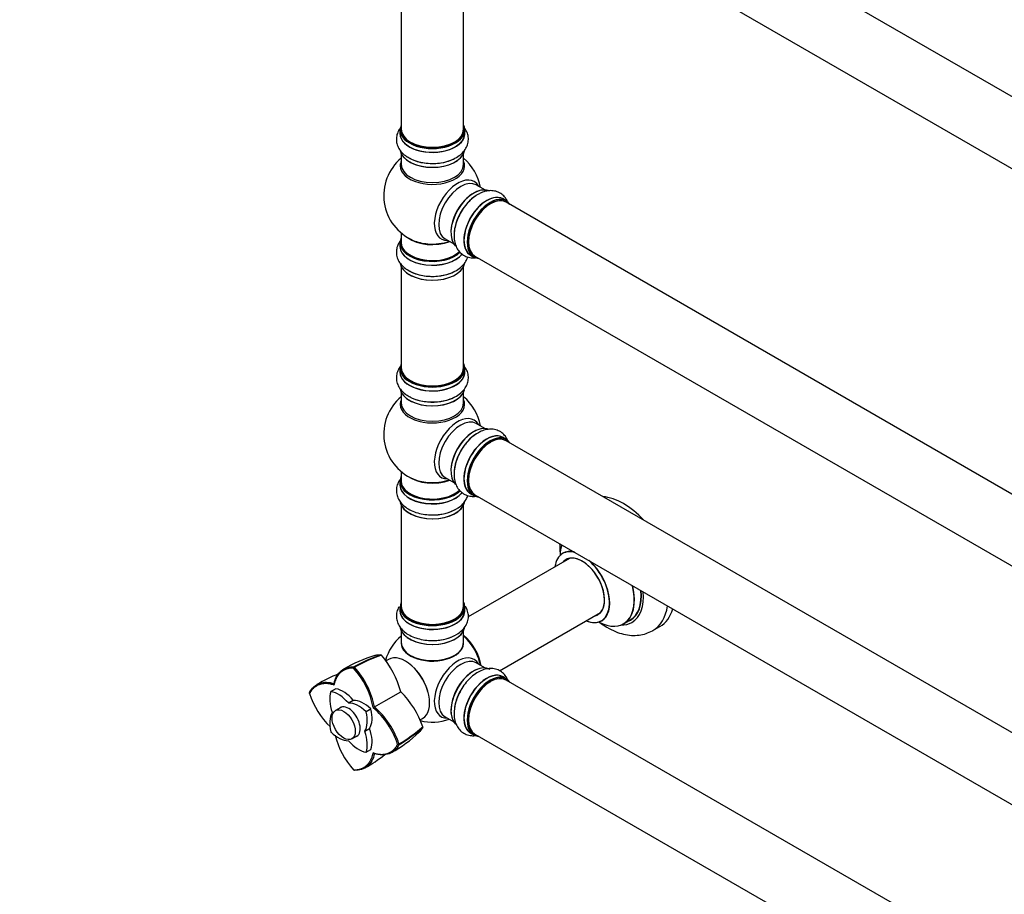
# Model space of a CAD drawing. Units: millimetres. Extents: x 0 to 1510, y 0 to 3590.
# Drawn here: x 0 to 505, y 345 to 794 of the extents above; entities that cross this region are included whole.
import ezdxf
from ezdxf import colors
from ezdxf.entities.mleader import LeaderData, LeaderLine
from ezdxf.math import Vec2, Vec3

# ---------------------------------------------------------------- set-up
doc = ezdxf.new("R2010")
doc.units = ezdxf.units.MM
doc.layers.add('DV7_Défaut', color=7, linetype='Continuous')
doc.layers.add('Défaut', color=7, linetype='Continuous')

# ---------------------------------------------------------------- blocks, each defined once
blk = doc.blocks.new('_DOT')
at = {"color": 0}
blk.add_line((0, 0), (-1, 0), dxfattribs=at)
at = {"color": 0, "const_width": 0.333}
blk.add_lwpolyline([(-0.1665, 0, 1), (0.1665, 0, 1)], format="xyb", close=True, dxfattribs=at)
blk = doc.blocks.new('SE6')
at = {"layer": 'DV7_Défaut', "color": 7, "linetype": 'Continuous'}
for p, q in [((576.84, 715.32), (249.7, 904.19)), ((233.7, 876.48), (560.84, 687.6)), ((195.86, 871.1), (195.86, 737.49)), ((227.86, 737.49), (227.86, 871.1)), ((195.21, 737.24), (195.21, 735.32)), ((228.51, 735.32), (228.51, 737.24)), ((195.86, 724.95), (195.86, 719.36)), ((227.86, 719.36), (227.86, 724.95)), ((238.84, 706.34), (234.4, 708.9)), ((249.81, 700.75), (248.15, 701.71)), ((576.84, 511.19), (249.7, 700.07)), ((195.86, 684.23), (195.86, 679.35)), ((195.21, 679.27), (195.21, 677.35)), ((218.4, 681.19), (222.84, 678.62)), ((231.5, 672.87), (233.16, 671.91)), ((233.7, 672.35), (560.84, 483.48)), ((195.86, 666.98), (195.86, 615.01)), ((227.86, 615.01), (227.86, 666.98)), ((195.21, 614.77), (195.21, 612.85)), ((228.51, 612.85), (228.51, 614.77)), ((195.86, 602.47), (195.86, 596.89)), ((227.86, 596.89), (227.86, 602.47)), ((238.84, 583.86), (234.4, 586.42)), ((249.81, 578.28), (248.15, 579.24)), ((576.84, 388.72), (249.7, 577.59)), ((195.86, 561.75), (195.86, 556.88)), ((195.21, 556.8), (195.21, 554.88)), ((218.4, 558.71), (222.84, 556.15)), ((231.5, 550.4), (233.16, 549.44)), ((233.7, 549.88), (560.84, 361.01)), ((195.86, 544.5), (195.86, 492.54)), ((227.86, 492.54), (227.86, 544.5)), ((282.18, 517.15), (230.25, 487.18)), ((195.21, 492.29), (195.21, 490.38)), ((228.51, 490.38), (228.51, 492.29)), ((246.26, 459.47), (298.18, 489.44)), ((310.01, 483.57), (313.43, 485.55)), ((325.11, 480.17), (328.65, 482.21)), ((195.86, 480), (195.86, 473.92)), ((227.86, 473.92), (227.86, 480)), ((189.32, 465.28), (188.06, 464.55)), ((171.41, 460.83), (171.77, 461.48)), ((171.73, 461.4), (171.6, 461.47)), ((171.92, 461.29), (171.73, 461.4)), ((238.84, 460.98), (234.4, 463.54)), ((249.81, 455.39), (248.15, 456.35)), ((153.58, 452.81), (153.17, 452.59)), ((154.29, 452.99), (154.19, 453.17)), ((154.64, 453.09), (154.54, 453.26)), ((154.69, 453.1), (154.59, 453.27)), ((162.28, 450.22), (159.81, 448.79)), ((162.34, 450.22), (159.86, 448.79)), ((161.35, 452.16), (161.41, 452.88)), ((576.84, 265.84), (249.7, 454.71)), ((148.85, 448.34), (148.78, 448.16)), ((148.81, 447.78), (148.78, 448.21)), ((186.86, 443.65), (195.61, 448.7)), ((165.25, 440.87), (162.12, 439.07)), ((168.73, 442.93), (171.21, 444.36)), ((171.34, 444.28), (168.86, 442.86)), ((177.73, 438.48), (180.21, 439.91)), ((180.29, 439.75), (177.82, 438.33)), ((181.48, 440.54), (182.12, 440.91)), ((205.58, 434.25), (206.82, 434.97)), ((218.4, 435.83), (222.84, 433.27)), ((177.17, 428.46), (179.65, 429.89)), ((179.65, 429.74), (177.17, 428.31)), ((170.52, 424.52), (173.65, 426.32)), ((231.5, 427.51), (233.16, 426.56)), ((233.7, 427), (560.34, 238.41)), ((194.76, 421.66), (194.02, 421.68)), ((194.67, 421.66), (194.67, 421.89)), ((194.67, 421.52), (194.67, 421.66)), ((177.78, 417.65), (180.26, 419.08)), ((177.82, 417.7), (180.29, 419.12)), ((182.12, 416.99), (181.48, 417.3)), ((171.76, 408.39), (171.41, 408.63)), ((171.72, 408.42), (171.92, 408.39))]:
    blk.add_line(p, q, dxfattribs=at)
for centre, radius, start, end in [((211.86, 703.44), 25, 129.7918, 246.7163), ((211.86, 703.44), 25, 9.7918, 50.2082), ((211.86, 580.96), 25, 129.7918, 246.7163), ((211.86, 580.96), 25, 9.7918, 50.2082), ((299.68, 525.97), 22.54, 183.1097, 184.3128), ((211.86, 458.08), 25, 129.7918, 164.3793), ((202.6, 398.56), 71.63, 106.4375, 120.5671), ((207.6, 398.98), 72.13, 107.9105, 119.9367), ((208.85, 397.29), 73.89, 108.2637, 119.9729), ((185.32, 467.12), 0.499, 41.9011, 78.0913), ((150.51, 436.85), 46.63, 14.7246, 41.0287), ((140.65, 432.92), 41.53, 10.5592, 42.2164), ((140.77, 432.98), 42.11, 10.8509, 42.255), ((193.71, 382.5), 81.1, 111.7224, 120.4882), ((188.39, 460.49), 41.57, 197.8071, 225.9235), ((162.8, 415.57), 46.63, 18.9658, 45.2708), ((154.51, 409.01), 41.48, 17.7794, 49.45), ((154.57, 409.06), 42.11, 17.7404, 49.1422), ((157.72, 485.85), 73.87, 300.0254, 311.7387), ((158.52, 483.98), 72.17, 300.0689, 312.0888), ((211.86, 458.08), 25, 255.345, 290.2082), ((206.42, 430.57), 0.499, 341.8984, 18.094), ((202.18, 436.53), 41.54, 194.0626, 222.2043), ((155.7, 479.79), 71.59, 299.4319, 313.5605), ((137.32, 480.16), 81.11, 299.5119, 308.1862)]:
    blk.add_arc(centre, radius, start, end, dxfattribs=at)
for centre, major_axis, start_param, end_param in [((211.86, 737.32), (16.55, 0), 2.883065, 6.283185), ((211.86, 737.32), (16.55, 0), 0, 0.258528), ((211.86, 735.26), (-16.69, 0), 6.211671, 6.283185), ((211.86, 735.26), (-16.69, 0), 0, 3.213107), ((211.86, 737.24), (-16.65, 0), 0, 3.141593), ((211.86, 735.32), (16.65, 0), 3.141593, 6.283185), ((211.86, 737.49), (16, 0), 3.141593, 6.283185), ((211.86, 737.32), (-15.8, 0), 0.779092, 2.362501), ((211.86, 727.61), (16.65, 0), 3.248169, 6.141887), ((211.86, 727.52), (-16.55, 0), 0.156102, 2.989363), ((211.86, 729.52), (-16.65, 0), 0.694919, 2.343554), ((211.86, 718.75), (-16.54, 0), 6.027891, 6.283185), ((211.86, 718.75), (-16.54, 0), 0, 3.396887), ((211.86, 719.36), (16, 0), 3.141593, 6.283185), ((224.84, 695.94), (8.48, 14.69), 0, 3.480381), ((226.4, 695.04), (-8, -13.86), 3.141593, 6.283185), ((224.84, 695.94), (8.48, 14.69), 5.944397, 6.283185), ((233.14, 691.15), (-8.33, -14.42), 3.248169, 6.141887), ((233.07, 691.19), (8.28, 14.33), 0.156102, 2.989363), ((234.8, 690.19), (8.32, 14.42), 0.825174, 2.343554), ((239.77, 687.32), (8.35, 14.46), 0, 3.213107), ((239.83, 687.29), (-8.32, -14.42), 3.141593, 6.283185), ((241.49, 686.33), (8.33, 14.42), 0, 3.141593), ((232.72, 691.39), (8, 13.86), 0.877415, 1.136687), ((241.7, 686.21), (-8, -13.86), 3.141593, 6.283185), ((232.72, 691.39), (8, 13.86), 1.136687, 2.264178), ((241.56, 686.29), (-8.27, -14.33), 2.883065, 6.283185), ((241.56, 686.29), (7.9, 13.68), 0.779092, 2.362501), ((239.77, 687.32), (8.35, 14.46), 6.211671, 6.283185), ((211.86, 679.35), (16.55, 0), 2.883065, 5.754332), ((211.86, 677.29), (-16.69, 0), 6.211671, 6.283185), ((211.86, 679.27), (-16.65, 0), 0, 2.606383), ((211.86, 677.35), (16.65, 0), 3.141593, 5.87144), ((211.86, 679.35), (-16, 0), 0, 2.625523), ((211.86, 687.52), (-16, 0), 0.649818, 2.159464), ((211.86, 688.13), (16.54, 0), 4.071867, 4.566141), ((211.86, 688.13), (16.54, 0), 4.566141, 5.261099), ((211.86, 677.29), (-16.69, 0), 0, 2.727897), ((211.86, 669.64), (16.65, 0), 3.248169, 6.141887), ((211.86, 669.55), (-16.55, 0), 0.156102, 2.989363), ((241.56, 686.29), (-8.27, -14.33), 0, 0.258528), ((211.86, 671.55), (-16.65, 0), 0.704709, 2.343554), ((211.86, 614.85), (16.55, 0), 2.883065, 6.283185), ((211.86, 614.85), (16.55, 0), 0, 0.258528), ((211.86, 612.78), (-16.69, 0), 6.211671, 6.283185), ((211.86, 612.78), (-16.69, 0), 0, 3.213107), ((211.86, 614.77), (-16.65, 0), 0, 3.141593), ((211.86, 612.85), (16.65, 0), 3.141593, 6.283185), ((211.86, 615.01), (16, 0), 3.141593, 6.283185), ((211.86, 614.85), (-15.8, 0), 0.779096, 2.362497), ((211.86, 605.13), (16.65, 0), 3.248169, 6.141887), ((211.86, 605.05), (-16.55, 0), 0.156102, 2.989363), ((211.86, 596.27), (-16.54, 0), 6.027891, 6.283185), ((211.86, 596.27), (-16.54, 0), 0, 3.396887), ((211.86, 596.89), (16, 0), 3.141593, 6.283185), ((211.86, 607.05), (-16.65, 0), 0.694919, 2.343554), ((224.84, 573.47), (8.48, 14.69), 0, 3.480381), ((226.4, 572.57), (-8, -13.86), 3.141593, 6.283185), ((224.84, 573.47), (8.48, 14.69), 5.944397, 6.283185), ((233.14, 568.68), (-8.33, -14.42), 3.248169, 6.141887), ((233.07, 568.72), (8.28, 14.33), 0.156102, 2.989363), ((234.8, 567.72), (8.33, 14.42), 0.714353, 2.345322), ((239.83, 564.82), (-8.33, -14.42), 3.141593, 6.283185), ((232.72, 568.92), (8, 13.86), 0.877415, 1.136687), ((232.72, 568.92), (8, 13.86), 1.136687, 2.264178), ((239.77, 564.85), (8.35, 14.46), 0, 3.213107), ((241.49, 563.86), (8.33, 14.42), 0, 3.141593), ((241.56, 563.82), (-8.27, -14.33), 2.883065, 6.283185), ((241.7, 563.74), (-8, -13.86), 3.141593, 6.283185), ((241.56, 563.82), (7.9, 13.68), 0.779089, 2.362504), ((239.77, 564.85), (8.35, 14.46), 6.211671, 6.283185), ((211.86, 556.88), (16.55, 0), 2.883065, 5.744852), ((211.86, 556.8), (-16.65, 0), 0, 2.604891), ((211.86, 556.88), (-16, 0), 0, 2.621035), ((211.86, 565.04), (-16, 0), 0.649818, 2.159464), ((211.86, 565.65), (16.54, 0), 4.071867, 4.566141), ((211.86, 565.65), (16.54, 0), 4.566141, 5.261099), ((211.86, 554.81), (-16.69, 0), 6.211671, 6.283185), ((211.86, 554.81), (-16.69, 0), 0, 2.717185), ((211.86, 554.88), (16.65, 0), 3.141593, 5.857371), ((211.86, 547.08), (-16.55, 0), 0.145737, 3.029133), ((241.56, 563.82), (-8.27, -14.33), 0, 0.258528), ((309.9, 514.68), (18.75, -32.48), 1.951945, 2.760444), ((211.86, 547.16), (16.65, 0), 3.282149, 6.148079), ((211.86, 549.08), (-16.65, 0), 1.517903, 2.436883), ((211.86, 549.14), (16.69, 0), 4.801419, 5.497787), ((296.44, 506.92), (-13.47, 23.33), 0.474215, 0.751173), ((288.68, 502.44), (-9.95, 17.23), 5.759394, 6.283185), ((288.76, 502.48), (10, -17.32), 2.653432, 3.138249), ((288.68, 502.44), (-9.95, 17.23), 0, 0.636747), ((288.68, 502.44), (8.18, -14.16), 0, 3.348878), ((288.76, 502.48), (-8.12, 14.07), 0, 0.175637), ((288.76, 502.48), (-8.12, 14.07), 2.965955, 6.283185), ((290.81, 503.66), (8.13, -14.07), 3.268121, 3.31723), ((288.68, 502.44), (-9.95, 17.23), 2.504845, 5.249976), ((288.76, 502.48), (10, -17.32), 0, 2.058957), ((296.44, 506.92), (-13.47, 23.33), 2.390419, 4.22727), ((296.51, 506.95), (13.5, -23.38), 0, 1.083829), ((299.93, 508.93), (-13.5, 23.38), 3.141593, 4.050362), ((300, 508.97), (13.55, -23.47), 0, 0.904595), ((300, 508.97), (14.25, -24.68), 0, 0.898714), ((211.86, 492.37), (16.55, 0), 2.883065, 6.283185), ((211.86, 490.31), (-16.69, 0), 6.211671, 6.283185), ((211.86, 490.31), (-16.69, 0), 0, 3.213107), ((211.86, 492.29), (-16.65, 0), 0, 3.141593), ((211.86, 490.38), (16.65, 0), 3.141593, 6.283185), ((211.86, 492.54), (16, 0), 3.141593, 6.283185), ((211.86, 492.37), (16.55, 0), 0, 0.258528), ((306.36, 512.64), (18.75, -32.48), 0, 0.630718), ((309.9, 514.68), (18.75, -32.48), 0, 0.493889), ((211.86, 492.37), (-15.8, 0), 0.779089, 2.356194), ((288.68, 502.44), (8.18, -14.16), 6.076392, 6.283185), ((290.81, 503.66), (8.13, -14.07), -0.175637, -0.107105), ((300, 508.97), (13.55, -23.47), 6.197252, 6.283185), ((211.86, 482.66), (16.65, 0), 3.282149, 6.148079), ((211.86, 482.58), (-16.55, 0), 0.145737, 3.029133), ((288.76, 502.48), (10, -17.32), 5.639707, 6.283185), ((300, 508.97), (14.25, -24.68), 5.938532, 6.283185), ((211.86, 484.57), (-16.65, 0), 1.498937, 2.319474), ((211.86, 484.64), (16.69, 0), 4.801419, 5.497787), ((225.72, 466.08), (8, -13.86), 0.975759, 2.165833), ((225.65, 466.04), (-7.95, 13.77), 4.124975, 5.299803), ((225.12, 465.74), (-8.27, 14.32), 4.592632, 5.261099), ((306.36, 512.64), (18.75, -32.48), 6.272276, 6.283185), ((211.86, 473.72), (-16.07, 0), 6.191714, 6.283185), ((211.86, 473.72), (-16.07, 0), 0, 3.233064), ((211.86, 473.92), (16, 0), 3.141593, 6.283185), ((211.86, 473.76), (15.94, 0), 3.351646, 6.073132), ((198.07, 450.12), (8.75, -15.16), 0, 3.141593), ((211.86, 473.76), (-15.8, 0), 0.779089, 2.362504), ((224.84, 450.58), (8.48, 14.69), 0, 3.480381), ((226.4, 449.68), (-8, -13.86), 3.141593, 6.283185), ((224.84, 450.58), (8.48, 14.69), 5.944397, 6.283185), ((225.12, 465.74), (-8.27, 14.32), 4.163679, 4.592632), ((198.6, 450.43), (8.27, -14.32), 1.132385, 2.008972), ((233.14, 445.79), (-8.33, -14.42), 3.141593, 6.152321), ((233.07, 445.83), (8.28, 14.33), 0.150759, 3.052034), ((232.72, 446.04), (8, 13.86), 0.877415, 2.279237), ((239.83, 441.93), (-8.33, -14.42), 3.141593, 6.283185), ((239.77, 441.97), (8.35, 14.46), 0, 3.213107), ((241.49, 440.98), (8.32, 14.42), 0, 3.141593), ((241.56, 440.93), (-8.27, -14.33), 2.883065, 6.283185), ((241.7, 440.85), (-8, -13.86), 3.141593, 6.283185), ((239.77, 441.97), (8.35, 14.46), 6.211671, 6.283185), ((162.38, 450.04), (0.1, -0.173), 2.687532, 3.141593), ((166.02, 435.75), (-8, 13.86), 5.021393, 5.829125), ((234.8, 444.83), (8.33, 14.42), 1.517903, 2.321351), ((241.56, 440.93), (7.9, 13.68), 0.779089, 2.362504), ((170.47, 438.32), (-8, 13.86), 0.453907, 1.261639), ((159.91, 448.61), (0.1, -0.173), 2.687532, 3.5955), ((163.54, 434.32), (-8, 13.86), 5.021393, 5.829125), ((168.8, 433.22), (4.25, -7.36), 0, 3.295136), ((169.86, 433.83), (4.25, -7.36), 3.266702, 3.295136), ((168.8, 443.04), (0.1, -0.173), 5.021393, 5.974028), ((174.05, 428.25), (-8, 13.86), 5.166296, 5.974028), ((171.27, 444.47), (0.1, -0.173), 5.021393, 5.974028), ((176.52, 429.68), (-8, 13.86), 5.166296, 5.974028), ((169.59, 441.68), (8, -13.86), 0.309004, 1.116736), ((180.16, 439.78), (-0.1, 0.173), 4.258329, 5.166296), ((170.47, 426.19), (-8, 13.86), 0.309004, 1.116736), ((160.29, 438.13), (0.1, -0.173), 0.309004, 1.261639), ((167.12, 440.25), (8, -13.86), 0.309004, 1.116736), ((177.68, 438.35), (0.1, -0.173), 1.116736, 2.024704), ((179.77, 429.74), (-0.1, 0.173), 0.309004, 1.261639), ((169.59, 429.55), (8, -13.86), 0.453907, 1.261639), ((159.91, 428.09), (-0.1, 0.173), 1.116736, 2.024704), ((163.54, 438.19), (8, -13.86), 5.166296, 5.974028), ((168.8, 433.22), (4.25, -7.36), 6.129642, 6.283185), ((169.86, 433.83), (4.25, -7.36), -0.153544, -0.12511), ((177.3, 428.31), (-0.1, 0.173), 0.309004, 1.261639), ((167.12, 428.12), (8, -13.86), 0.453907, 1.261639), ((241.56, 440.93), (-8.27, -14.33), 0, 0.258528), ((168.8, 423.4), (-0.1, 0.173), 5.021393, 5.974028), ((174.05, 432.12), (8, -13.86), 5.021393, 5.829125), ((177.68, 417.83), (-0.1, 0.173), 2.687532, 3.5955), ((180.16, 419.25), (-0.1, 0.173), 3.141593, 3.5955)]:
    blk.add_ellipse(centre, major_axis=major_axis, ratio=0.57735, start_param=start_param, end_param=end_param, dxfattribs=at)
blk.add_ellipse((166.32, 431.79), major_axis=(4.2, -7.27), ratio=0.57735, dxfattribs=at)
for points, degree, knots in [([(195.81, 738.78), (195.69, 738.64), (195, 737.79), (194, 736.1), (193.29, 733.48), (193.37, 730.78), (194.26, 728.19), (195.8, 725.92), (197.77, 724.06), (199.24, 723.23), (199.99, 722.81)], 3, [0, 0, 0, 0, 0.028489, 0.171215, 0.308373, 0.454871, 0.59639, 0.738382, 0.887372, 1, 1, 1, 1]), ([(199.99, 722.81), (200.28, 722.63), (201.42, 721.91), (204.12, 720.97), (207.76, 720.15), (211.64, 719.87), (215.52, 720.1), (219.27, 720.85), (222.74, 722.12), (225.67, 723.84), (227.93, 725.93), (229.48, 728.24), (230.35, 730.84), (230.43, 733.56), (229.67, 736.2), (228.66, 737.86), (227.99, 738.68), (227.89, 738.79)], 3, [0, 0, 0, 0, 0.021719, 0.100006, 0.178704, 0.257122, 0.335549, 0.414445, 0.494339, 0.575803, 0.648866, 0.717708, 0.783471, 0.854118, 0.921883, 0.989264, 1, 1, 1, 1]), ([(234.92, 703.82), (234.62, 703.66), (233.43, 703.03), (231.26, 701.17), (228.74, 698.43), (226.55, 695.21), (224.81, 691.73), (223.58, 688.11), (222.95, 684.47), (222.98, 681.07), (223.65, 678.07), (224.88, 675.57), (226.69, 673.52), (229.01, 672.09), (231.54, 671.46), (233.2, 671.47), (233.97, 671.55)], 3, [0, 0, 0, 0, 0.022184, 0.102144, 0.182523, 0.262617, 0.34272, 0.423302, 0.504904, 0.588108, 0.662732, 0.733046, 0.800214, 0.872371, 0.941584, 1, 1, 1, 1]), ([(250.49, 700.32), (250.17, 701.04), (249.33, 702.46), (247.52, 704.29), (245.14, 705.57), (242.45, 706.1), (239.71, 705.9), (237.11, 705.12), (235.66, 704.27), (234.92, 703.82)], 3, [0, 0, 0, 0, 0.128934, 0.273089, 0.42706, 0.575799, 0.725035, 0.881626, 1, 1, 1, 1]), ([(195.12, 679.9), (194.71, 679.31), (193.95, 677.93), (193.29, 675.51), (193.37, 672.81), (194.26, 670.22), (195.8, 667.95), (197.77, 666.09), (199.24, 665.25), (199.99, 664.84)], 3, [0, 0, 0, 0, 0.118533, 0.264409, 0.420219, 0.570734, 0.721752, 0.880213, 1, 1, 1, 1]), ([(199.99, 664.84), (200.28, 664.66), (201.42, 663.94), (204.12, 663), (207.76, 662.18), (211.64, 661.9), (215.52, 662.13), (219.27, 662.88), (222.74, 664.15), (225.67, 665.87), (227.93, 667.96), (229.32, 670.03), (229.85, 671.42), (230.01, 671.97)], 3, [0, 0, 0, 0, 0.028528, 0.131357, 0.234725, 0.337726, 0.440739, 0.544367, 0.649308, 0.75631, 0.852276, 0.9427, 1, 1, 1, 1]), ([(195.81, 616.31), (195.69, 616.17), (195, 615.31), (194, 613.62), (193.29, 611.01), (193.37, 608.31), (194.26, 605.72), (195.8, 603.45), (197.77, 601.59), (199.24, 600.75), (199.99, 600.34)], 3, [0, 0, 0, 0, 0.028489, 0.171215, 0.308373, 0.454871, 0.59639, 0.738382, 0.887372, 1, 1, 1, 1]), ([(199.99, 600.34), (200.28, 600.15), (201.42, 599.44), (204.12, 598.49), (207.76, 597.68), (211.64, 597.39), (215.52, 597.62), (219.27, 598.37), (222.74, 599.64), (225.67, 601.37), (227.93, 603.45), (229.48, 605.77), (230.35, 608.36), (230.43, 611.09), (229.67, 613.73), (228.66, 615.38), (227.99, 616.21), (227.89, 616.32)], 3, [0, 0, 0, 0, 0.021719, 0.100006, 0.178704, 0.257122, 0.335549, 0.414445, 0.494339, 0.575803, 0.648866, 0.717708, 0.783471, 0.854118, 0.921883, 0.989264, 1, 1, 1, 1]), ([(234.92, 581.35), (234.62, 581.19), (233.43, 580.56), (231.26, 578.7), (228.74, 575.95), (226.55, 572.73), (224.81, 569.26), (223.58, 565.64), (222.95, 562), (222.98, 558.6), (223.65, 555.59), (224.88, 553.09), (226.69, 551.04), (229.01, 549.62), (231.54, 548.98), (233.2, 548.99), (233.97, 549.07)], 3, [0, 0, 0, 0, 0.022184, 0.102144, 0.182523, 0.262617, 0.34272, 0.423302, 0.504904, 0.588108, 0.662732, 0.733046, 0.800214, 0.872371, 0.941584, 1, 1, 1, 1]), ([(250.49, 577.85), (250.17, 578.56), (249.33, 579.99), (247.52, 581.82), (245.14, 583.1), (242.45, 583.63), (239.71, 583.42), (237.11, 582.65), (235.66, 581.79), (234.92, 581.35)], 3, [0, 0, 0, 0, 0.128934, 0.273089, 0.42706, 0.575799, 0.725035, 0.881626, 1, 1, 1, 1]), ([(195.12, 557.43), (194.83, 557.01), (194.12, 555.81), (193.37, 553.6), (193.29, 550.87), (194.03, 548.23), (195.46, 545.88), (197.51, 543.83), (200.17, 542.08), (203.4, 540.72), (207.01, 539.84), (210.48, 539.45), (212.45, 539.55), (213.34, 539.61)], 3, [0, 0, 0, 0, 0.052546, 0.141398, 0.236882, 0.328425, 0.419411, 0.514253, 0.615024, 0.720266, 0.826603, 0.932577, 1, 1, 1, 1]), ([(223.86, 542.47), (224.33, 542.71), (225.64, 543.38), (227.52, 545.05), (229.14, 547.19), (229.8, 548.76), (230.01, 549.5)], 3, [0, 0, 0, 0, 0.14003, 0.455102, 0.752577, 1, 1, 1, 1]), ([(277.21, 524.28), (277.23, 523.27), (277.27, 521.53), (277.48, 519.61), (277.63, 518.62)], 3, [0, 0, 0, 0, 0.489557, 1, 1, 1, 1]), ([(278.99, 519.98), (278.99, 519.98), (278.92, 519.89), (278.8, 519.84), (278.75, 519.81)], 3, [0, 0, 0, 0, 0.658704, 1, 1, 1, 1]), ([(194.75, 492.35), (194.6, 492.1), (194.05, 491.09), (193.37, 489.09), (193.29, 486.37), (194.03, 483.73), (195.46, 481.38), (197.51, 479.32), (200.17, 477.58), (203.4, 476.22), (207.01, 475.33), (210.48, 474.94), (212.45, 475.05), (213.34, 475.1)], 3, [0, 0, 0, 0, 0.029847, 0.120828, 0.218599, 0.312335, 0.405501, 0.502615, 0.605801, 0.713564, 0.822449, 0.930962, 1, 1, 1, 1]), ([(223.86, 477.96), (224.33, 478.2), (225.64, 478.87), (227.52, 480.54), (229.21, 482.78), (230.24, 485.35), (230.48, 488.09), (229.92, 490.57), (229.2, 491.99), (228.83, 492.57)], 3, [0, 0, 0, 0, 0.075661, 0.245899, 0.40663, 0.559343, 0.724337, 0.881305, 1, 1, 1, 1]), ([(298.77, 485.15), (298.8, 485.17), (298.9, 485.25), (299.03, 485.27), (299.03, 485.27)], 3, [0, 0, 0, 0, 0.258295, 1, 1, 1, 1]), ([(297.81, 484.28), (299, 483.38), (301.64, 481.59), (305.73, 479.53), (309.97, 478.16), (314.02, 477.55), (317.89, 477.66), (321.62, 478.45), (323.64, 479.45), (324.79, 480.04)], 3, [0, 0, 0, 0, 0.140972, 0.307675, 0.45759, 0.601505, 0.739503, 0.873267, 1, 1, 1, 1]), ([(182.29, 467.34), (182.48, 467.4), (182.67, 467.45), (183.13, 467.56), (183.4, 467.6), (184.24, 467.7), (184.81, 467.7), (185.42, 467.61)], 3, [0, 0, 0, 0, 0.197118, 0.197118, 0.464745, 0.464745, 1, 1, 1, 1]), ([(171.41, 460.83), (167.5, 461), (164.88, 458.74), (162.31, 456.53), (161.35, 452.16)], 2, [0, 0, 0, 0.5, 0.5, 1, 1, 1]), ([(161.41, 452.87), (161.72, 454.27), (162.18, 455.54), (163.39, 457.74), (164.15, 458.68), (165.91, 460.17), (166.92, 460.72), (169.13, 461.41), (170.34, 461.55), (171.61, 461.48)], 3, [0, 0, 0, 0, 0.25, 0.25, 0.5, 0.5, 0.75, 0.75, 1, 1, 1, 1]), ([(250.48, 454.99), (250.24, 455.52), (249.54, 456.78), (247.96, 458.59), (245.64, 460.02), (242.98, 460.7), (240.24, 460.64), (237.43, 459.89), (234.59, 458.45), (231.79, 456.34), (229.23, 453.65), (227.35, 451.15), (226.6, 449.69), (226.37, 449.24)], 3, [0, 0, 0, 0, 0.060057, 0.151067, 0.248869, 0.342635, 0.43583, 0.532975, 0.636193, 0.74399, 0.852909, 0.961457, 1, 1, 1, 1]), ([(161.35, 452.16), (157.1, 453.52), (153.88, 452.4), (150.62, 451.26), (148.81, 447.78)], 2, [0, 0, 0, 0.5, 0.5, 1, 1, 1]), ([(148.85, 448.35), (149.44, 449.49), (150.16, 450.46), (151.87, 452.03), (152.85, 452.63), (155.01, 453.41), (156.2, 453.59), (158.71, 453.54), (160.04, 453.3), (161.41, 452.87)], 3, [0, 0, 0, 0, 0.25, 0.25, 0.5, 0.5, 0.75, 0.75, 1, 1, 1, 1]), ([(226.37, 449.24), (225.92, 448.45), (224.95, 446.71), (223.78, 443.44), (223.02, 439.82), (222.92, 436.38), (223.46, 433.3), (224.57, 430.7), (226.28, 428.53), (228.53, 426.95), (231.17, 426.13), (233.08, 426.09), (234.09, 426.2), (234.2, 426.22)], 3, [0, 0, 0, 0, 0.070658, 0.180826, 0.292213, 0.405672, 0.508945, 0.60645, 0.699091, 0.799183, 0.894405, 0.988355, 1, 1, 1, 1]), ([(206.89, 430.42), (206.67, 429.85), (206.38, 429.35), (205.88, 428.68), (205.71, 428.47), (205.38, 428.12), (205.24, 427.98), (205.09, 427.84)], 3, [0, 0, 0, 0, 0.5327751, 0.5327751, 0.7991626, 0.7991626, 1, 1, 1, 1]), ([(181.47, 417.29), (185.73, 415.94), (188.95, 417.06), (192.21, 418.2), (194.01, 421.68)], 2, [0, 0, 0, 0.5, 0.5, 1, 1, 1]), ([(194.68, 421.52), (194.1, 420.39), (193.38, 419.41), (191.67, 417.84), (190.69, 417.24), (188.52, 416.46), (187.33, 416.28), (184.81, 416.33), (183.48, 416.56), (182.12, 417)], 3, [0, 0, 0, 0, 0.25, 0.25, 0.5, 0.5, 0.75, 0.75, 1, 1, 1, 1]), ([(171.41, 408.63), (175.33, 408.46), (177.94, 410.72), (180.52, 412.93), (181.47, 417.29)], 2, [0, 0, 0, 0.5, 0.5, 1, 1, 1]), ([(182.12, 417), (181.81, 415.6), (181.35, 414.33), (180.14, 412.12), (179.38, 411.19), (177.63, 409.7), (176.62, 409.15), (174.41, 408.46), (173.2, 408.32), (171.93, 408.39)], 3, [0, 0, 0, 0, 0.25, 0.25, 0.5, 0.5, 0.75, 0.75, 1, 1, 1, 1])]:
    blk.add_open_spline(points, degree=degree, knots=knots, dxfattribs=at)
blk.add_open_spline([(182.12, 440.91), (183.7, 441.82), (185.28, 442.73), (186.86, 443.65)], degree=3, dxfattribs=at)

msp = doc.modelspace()

# ---------------------------------------------------------------- block references
at = {"layer": 'Défaut'}
msp.add_blockref('SE6', (0, 0), dxfattribs=at)

# ---------------------------------------------------------------- leaders
at = {"layer": 'Défaut', "color": 7, "linetype": 'Continuous'}
ml = msp.add_multileader_mtext('Standard', dxfattribs=at)
ml.set_content('{\\pxsm0.9;\\fSolid Edge ISO|b1||i0||c0|p34;\\W1.;14/02/2020\\P}', color=256)
ml.set_leader_properties()
ml.set_arrow_properties(name='DOT')
ml.build(insert=Vec2(0, 0))
ml.multileader.update_dxf_attribs({"leader_type": 0, "dogleg_length": 0, "arrow_head_size": 12})
ctx = ml.context
ctx.base_point, ctx.char_height, ctx.arrow_head_size, ctx.landing_gap_size = Vec3(1151.3, 3583.16), 12, 12, 4.2
notes = []
notes.append((ctx, [(0, (0, 0, 0), (0, 0), (1, 0), 1, [])]))
ctx.mtext.insert = Vec3(1153.3, 3589.28)
ml = msp.add_multileader_mtext('Standard', dxfattribs=at)
ml.set_content('{\\pxsm0.9;\\fArial|b1||i0||c0|p34;\\W1.;TWT8H2\\P}', color=256)
ml.set_leader_properties()
ml.set_arrow_properties(name='DOT')
ml.build(insert=Vec2(0, 0))
ml.multileader.update_dxf_attribs({"leader_type": 0, "dogleg_length": 0, "arrow_head_size": 12})
ctx = ml.context
ctx.base_point, ctx.char_height, ctx.arrow_head_size, ctx.landing_gap_size = Vec3(432.17, 3582.98), 12, 12, 4.2
notes.append((ctx, [(0, (0, 0, 0), (0, 0), (1, 0), 1, [])]))
ctx.mtext.insert = Vec3(434.17, 3589.1)
for ctx, leaders in notes:
    for number, flags, end, landing, length, lines in leaders:
        leader = LeaderData()
        leader.index, (leader.has_last_leader_line, leader.has_dogleg_vector, leader.attachment_direction) = number, flags
        leader.last_leader_point, leader.dogleg_vector, leader.dogleg_length = Vec3(end), Vec3(landing), length
        for number, points, colour, breaks in lines:
            line = LeaderLine()
            line.index, line.vertices, line.color, line.breaks = number, Vec3.list(points), colors.encode_raw_color(colour), breaks
            leader.lines.append(line)
        ctx.leaders.append(leader)

doc.saveas('drawing.dxf')
